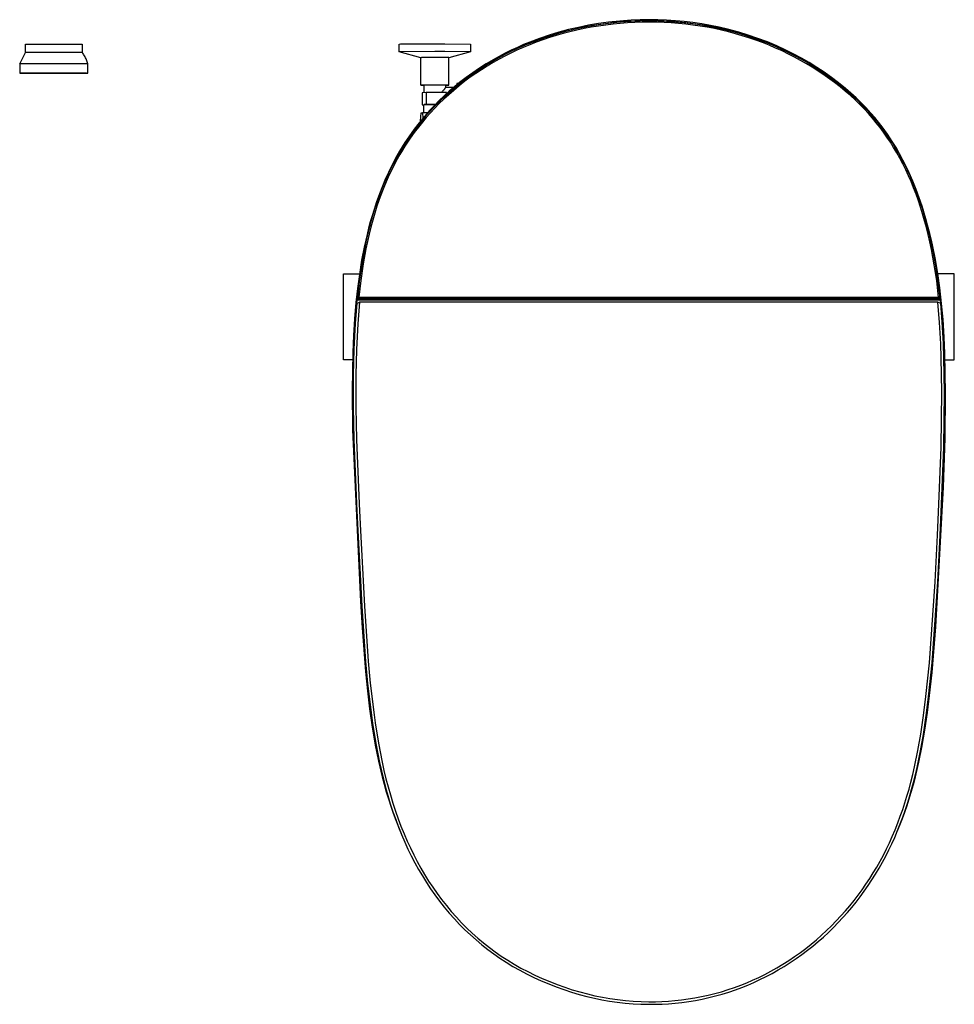
# Model space of a CAD drawing. Units: millimetres. Extents: x -1067 to 845, y -1266 to 1383.
# Drawn here: x 138 to 845, y -1266 to -522 of the extents above; entities that cross this region are included whole.
import ezdxf

# ---------------------------------------------------------------- set-up
doc = ezdxf.new("R2010")
doc.units = ezdxf.units.MM
doc.header["$MEASUREMENT"] = 0
doc.layers.add('Default', color=7, linetype='Continuous', true_color=0x000000)

msp = doc.modelspace()

# ---------------------------------------------------------------- linework, layer by layer
at = {"layer": 'Default', "color": 7, "true_color": 0xffffff}
for p, q in [((560.24, -527.64), (552.77, -529.39)), ((552.77, -530.13), (560.24, -528.38)), ((564.35, -527.63), (558.95, -528.78)), ((567.76, -526.12), (560.24, -527.64)), ((560.24, -528.38), (567.76, -526.85)), ((569.78, -526.6), (564.35, -527.63)), ((569.96, -527.62), (564.55, -528.64)), ((575.32, -524.83), (567.76, -526.12)), ((567.76, -526.85), (575.32, -525.56)), ((575.27, -525.69), (569.78, -526.6)), ((575.42, -526.71), (569.96, -527.62)), ((580.77, -524.9), (575.27, -525.69)), ((582.92, -523.77), (575.32, -524.83)), ((575.32, -525.56), (582.92, -524.51)), ((580.9, -525.92), (575.42, -526.71)), ((586.29, -524.23), (580.77, -524.9)), ((586.4, -525.26), (580.9, -525.92)), ((591.52, -522.86), (582.92, -523.77)), ((582.92, -524.51), (591.52, -523.59)), ((591.82, -523.68), (586.29, -524.23)), ((591.91, -524.71), (586.4, -525.26)), ((600.15, -522.24), (591.52, -522.86)), ((591.52, -523.59), (600.15, -522.97)), ((597.36, -523.26), (591.82, -523.68)), ((597.43, -524.29), (591.91, -524.71)), ((602.91, -522.95), (597.36, -523.26)), ((602.95, -523.98), (597.43, -524.29)), ((606.83, -521.96), (600.15, -522.24)), ((600.15, -522.97), (606.83, -522.69)), ((608.47, -522.77), (602.91, -522.95)), ((608.49, -523.8), (602.95, -523.98)), ((613.52, -521.86), (606.83, -521.96)), ((606.83, -522.69), (613.52, -522.59)), ((614.02, -522.71), (608.47, -522.77)), ((614.02, -523.74), (608.49, -523.8)), ((620.2, -521.93), (613.52, -521.86)), ((613.52, -521.86), (613.52, -521.86)), ((613.52, -522.59), (613.52, -522.59)), ((613.52, -522.59), (620.2, -522.67)), ((619.53, -522.77), (614.02, -522.71)), ((619.51, -523.8), (614.02, -523.74)), ((624.99, -523.98), (619.51, -523.8)), ((625.03, -522.95), (619.53, -522.77)), ((626.88, -522.18), (620.2, -521.93)), ((620.2, -522.67), (626.88, -522.92)), ((630.46, -524.28), (624.99, -523.98)), ((630.53, -523.25), (625.03, -522.95)), ((633.55, -522.61), (626.88, -522.18)), ((626.88, -522.92), (633.55, -523.35)), ((635.93, -524.7), (630.46, -524.28)), ((636.02, -523.67), (630.53, -523.25)), ((640.21, -523.22), (633.55, -522.61)), ((633.55, -523.35), (640.21, -523.96)), ((641.4, -525.24), (635.93, -524.7)), ((641.51, -524.22), (636.02, -523.67)), ((646.85, -524.01), (640.21, -523.22)), ((640.21, -523.96), (646.85, -524.75)), ((646.86, -525.91), (641.4, -525.24)), ((646.99, -524.89), (641.51, -524.22)), ((653.47, -524.99), (646.85, -524.01)), ((646.85, -524.75), (653.47, -525.72)), ((652.3, -526.7), (646.86, -525.91)), ((652.46, -525.68), (646.99, -524.89)), ((657.72, -527.62), (652.3, -526.7)), ((657.9, -526.6), (652.46, -525.68)), ((660.05, -526.15), (653.47, -524.99)), ((653.47, -525.72), (660.05, -526.88)), ((663.06, -528.64), (657.72, -527.62)), ((663.26, -527.63), (657.9, -526.6)), ((666.6, -527.49), (660.05, -526.15)), ((660.05, -526.88), (666.6, -528.22)), ((668.6, -528.79), (663.26, -527.63)), ((674.05, -529.24), (666.6, -527.49)), ((666.6, -528.22), (674.05, -529.98)), ((538.01, -533.6), (530.74, -536.07)), ((530.74, -536.81), (538.01, -534.34)), ((538.07, -534.44), (532.99, -536.13)), ((538.38, -535.42), (533.31, -537.11)), ((545.35, -531.38), (538.01, -533.6)), ((538.01, -534.34), (545.35, -532.11)), ((543.2, -532.86), (538.07, -534.44)), ((543.48, -533.85), (538.38, -535.42)), ((548.36, -531.4), (543.2, -532.86)), ((548.62, -532.4), (543.48, -533.85)), ((552.77, -529.39), (545.35, -531.38)), ((545.35, -532.11), (552.77, -530.13)), ((553.64, -530.03), (548.36, -531.4)), ((553.88, -531.03), (548.62, -532.4)), ((558.95, -528.78), (553.64, -530.03)), ((559.17, -529.79), (553.88, -531.03)), ((564.55, -528.64), (559.17, -529.79)), ((668.38, -529.8), (663.06, -528.64)), ((673.67, -531.07), (668.38, -529.8)), ((673.91, -530.07), (668.6, -528.79)), ((678.92, -532.47), (673.67, -531.07)), ((679.19, -531.47), (673.91, -530.07)), ((681.43, -531.25), (674.05, -529.24)), ((674.05, -529.98), (681.43, -531.98)), ((684.09, -533.97), (678.92, -532.47)), ((684.38, -532.98), (679.19, -531.47)), ((688.74, -533.49), (681.43, -531.25)), ((681.43, -531.98), (688.74, -534.23)), ((689.23, -535.59), (684.09, -533.97)), ((689.54, -534.61), (684.38, -532.98)), ((695.97, -535.97), (688.74, -533.49)), ((688.74, -534.23), (695.97, -536.71)), ((694.32, -537.33), (689.23, -535.59)), ((694.66, -536.36), (689.54, -534.61)), ((703.12, -538.7), (695.97, -535.97)), ((142.13, -546.55), (142.13, -540.27)), ((142.13, -540.27), (184.9, -540.27)), ((184.9, -540.27), (184.9, -546.55)), ((424.66, -540.28), (425.74, -540.23)), ((424.66, -546.12), (424.66, -540.28)), ((425.74, -540.23), (459.21, -540.1)), ((459.21, -540.1), (478.66, -540.24)), ((478.66, -540.24), (478.66, -546.07)), ((514.12, -542.77), (509.48, -544.93)), ((518.18, -541.85), (513.37, -543.97)), ((518.57, -542.8), (513.78, -544.91)), ((518.81, -540.72), (514.12, -542.77)), ((514.12, -543.51), (518.81, -541.46)), ((523.03, -539.84), (518.18, -541.85)), ((523.41, -540.8), (518.57, -542.8)), ((523.55, -538.77), (518.81, -540.72)), ((518.81, -541.46), (523.55, -539.51)), ((527.94, -537.95), (523.03, -539.84)), ((528.29, -538.91), (523.41, -540.8)), ((530.74, -536.07), (523.55, -538.77)), ((523.55, -539.51), (530.74, -536.81)), ((532.99, -536.13), (527.94, -537.95)), ((533.31, -537.11), (528.29, -538.91)), ((699.37, -539.19), (694.32, -537.33)), ((699.73, -538.23), (694.66, -536.36)), ((695.97, -536.71), (703.12, -539.44)), ((704.39, -541.17), (699.37, -539.19)), ((704.77, -540.22), (699.73, -538.23)), ((710.18, -541.65), (703.12, -538.7)), ((703.12, -539.44), (710.18, -542.39)), ((709.36, -543.27), (704.39, -541.17)), ((709.76, -542.32), (704.77, -540.22)), ((714.27, -545.49), (709.36, -543.27)), ((714.7, -544.55), (709.76, -542.32)), ((717.13, -544.84), (710.18, -541.65)), ((710.18, -542.39), (717.13, -545.58)), ((137.73, -555.27), (142.12, -546.55)), ((142.12, -546.55), (142.13, -546.55)), ((184.9, -546.55), (142.13, -546.55)), ((184.91, -546.55), (184.9, -546.55)), ((185.41, -547.19), (184.91, -546.55)), ((185.89, -547.86), (185.41, -547.19)), ((186.34, -548.54), (185.89, -547.86)), ((186.77, -549.24), (186.34, -548.54)), ((187.18, -549.95), (186.77, -549.24)), ((187.56, -550.68), (187.18, -549.95)), ((187.91, -551.42), (187.56, -550.68)), ((425.74, -546.07), (424.66, -546.12)), ((424.67, -546.12), (424.66, -546.12)), ((441.17, -550.59), (424.67, -546.12)), ((451.66, -545.94), (425.74, -546.07)), ((441.18, -550.59), (441.17, -550.59)), ((441.17, -550.59), (441.17, -550.59)), ((441.18, -571.36), (441.17, -550.59)), ((441.19, -550.59), (441.18, -550.59)), ((441.2, -550.59), (441.19, -550.59)), ((441.21, -550.59), (441.2, -550.59)), ((441.22, -550.59), (441.21, -550.59)), ((441.26, -550.58), (441.22, -550.59)), ((441.39, -550.58), (441.26, -550.58)), ((441.6, -550.57), (441.39, -550.58)), ((441.94, -550.57), (441.6, -550.57)), ((442.47, -550.56), (441.94, -550.57)), ((443.15, -550.55), (442.47, -550.56)), ((444.06, -550.55), (443.15, -550.55)), ((445.21, -550.54), (444.06, -550.55)), ((446.62, -550.53), (445.21, -550.54)), ((448.25, -550.53), (446.62, -550.53)), ((450, -550.52), (448.25, -550.53)), ((451.54, -550.52), (450, -550.52)), ((452.63, -550.52), (451.54, -550.52)), ((459.21, -545.94), (451.66, -545.94)), ((454.34, -550.52), (452.63, -550.52)), ((456.06, -550.52), (454.34, -550.52)), ((457.61, -550.53), (456.06, -550.52)), ((459.09, -550.53), (457.61, -550.53)), ((460.1, -550.54), (459.09, -550.53)), ((478.66, -546.07), (459.21, -545.94)), ((460.87, -550.55), (460.1, -550.54)), ((461.46, -550.55), (460.87, -550.55)), ((461.8, -550.56), (461.46, -550.55)), ((461.79, -550.59), (461.8, -550.59)), ((462.01, -550.57), (461.8, -550.56)), ((461.82, -550.59), (461.93, -550.59)), ((461.97, -550.59), (461.94, -550.59)), ((462.13, -550.57), (462.01, -550.57)), ((462.15, -550.57), (462.13, -550.57)), ((462.16, -550.57), (462.15, -550.57)), ((462.15, -550.57), (462.15, -550.57)), ((462.15, -550.57), (462.15, -550.57)), ((462.17, -550.58), (462.16, -550.57)), ((462.16, -550.57), (462.16, -550.57)), ((462.16, -550.57), (462.16, -550.57)), ((462.16, -550.57), (462.16, -550.57)), ((462.16, -550.57), (462.16, -550.57)), ((478.66, -546.08), (462.17, -550.58)), ((462.18, -571.35), (462.17, -550.58)), ((478.66, -546.07), (478.66, -546.08)), ((478.66, -546.07), (478.66, -546.07)), ((499.73, -550.8), (495.16, -553.37)), ((500.35, -549.59), (495.88, -552.09)), ((495.88, -552.84), (500.35, -550.34)), ((504.14, -548.45), (499.73, -550.8)), ((504.6, -549.37), (500.21, -551.71)), ((504.89, -547.21), (500.35, -549.59)), ((500.35, -550.34), (504.89, -547.95)), ((508.61, -546.21), (504.14, -548.45)), ((509.05, -547.14), (504.6, -549.37)), ((509.48, -544.93), (504.89, -547.21)), ((504.89, -547.95), (509.48, -545.67)), ((513.37, -543.97), (508.61, -546.21)), ((513.78, -544.91), (509.05, -547.14)), ((509.48, -545.67), (514.12, -543.51)), ((719.14, -547.82), (714.27, -545.49)), ((719.58, -546.9), (714.7, -544.55)), ((723.13, -547.83), (717.13, -544.84)), ((717.13, -545.58), (723.13, -548.57)), ((723.7, -550.15), (719.14, -547.82)), ((724.17, -549.24), (719.58, -546.9)), ((729.03, -551), (723.13, -547.83)), ((723.13, -548.57), (729.03, -551.74)), ((728.22, -552.59), (723.7, -550.15)), ((728.7, -551.68), (724.17, -549.24)), ((137.75, -555.27), (137.73, -555.27)), ((189.28, -555.27), (137.75, -555.27)), ((137.75, -555.27), (137.75, -562.26)), ((137.75, -555.27), (137.75, -562.26)), ((188.24, -552.17), (187.91, -551.42)), ((188.54, -552.93), (188.24, -552.17)), ((188.82, -553.7), (188.54, -552.93)), ((189.07, -554.48), (188.82, -553.7)), ((189.29, -555.27), (189.07, -554.48)), ((189.28, -562.26), (189.28, -555.27)), ((189.28, -555.27), (189.29, -555.27)), ((490.59, -555.24), (485.39, -558.54)), ((485.39, -559.29), (490.59, -555.98)), ((490.66, -556.06), (486.34, -558.79)), ((491.18, -556.94), (486.88, -559.66)), ((495.88, -552.09), (490.59, -555.24)), ((490.59, -555.98), (495.88, -552.84)), ((495.16, -553.37), (490.66, -556.06)), ((495.66, -554.27), (491.18, -556.94)), ((500.21, -551.71), (495.66, -554.27)), ((732.67, -555.13), (728.22, -552.59)), ((733.18, -554.23), (728.7, -551.68)), ((734.84, -554.35), (729.03, -551)), ((729.03, -551.74), (734.84, -555.09)), ((737.07, -557.77), (732.67, -555.13)), ((737.59, -556.89), (733.18, -554.23)), ((740.54, -557.88), (734.84, -554.35)), ((734.84, -555.09), (740.54, -558.62)), ((742.03, -560.94), (737.07, -557.77)), ((742.11, -559.77), (737.59, -556.89)), ((746.13, -561.59), (740.54, -557.88)), ((137.75, -562.26), (189.28, -562.26)), ((138.97, -562.27), (138.68, -562.26)), ((139, -562.26), (138.97, -562.26)), ((163.32, -562.26), (139, -562.27)), ((163.72, -562.27), (163.32, -562.27)), ((188.04, -562.26), (163.72, -562.26)), ((188.06, -562.26), (188.04, -562.27)), ((188.35, -562.26), (188.06, -562.27)), ((475.32, -565.61), (470.44, -569.37)), ((477.91, -564.57), (473.81, -567.62)), ((478.5, -565.41), (474.41, -568.44)), ((480.3, -562), (475.32, -565.61)), ((475.32, -566.36), (480.3, -562.75)), ((482.09, -561.63), (477.91, -564.57)), ((482.65, -562.48), (478.5, -565.41)), ((485.39, -558.54), (480.3, -562)), ((480.3, -562.75), (485.39, -559.29)), ((486.34, -558.79), (482.09, -561.63)), ((486.88, -559.66), (482.65, -562.48)), ((740.54, -558.62), (746.13, -562.33)), ((746.9, -564.24), (742.03, -560.94)), ((746.56, -562.75), (742.11, -559.77)), ((751.59, -565.48), (746.13, -561.59)), ((746.13, -562.33), (751.59, -566.22)), ((750.93, -565.86), (746.56, -562.75)), ((750.49, -566.8), (746.9, -564.24)), ((756.93, -569.54), (751.59, -565.48)), ((441.19, -571.36), (441.18, -571.36)), ((441.18, -571.36), (441.18, -571.36)), ((441.18, -571.36), (441.18, -571.36)), ((441.18, -571.36), (441.18, -571.36)), ((441.18, -571.36), (441.18, -571.36)), ((441.18, -571.36), (441.19, -571.36)), ((441.2, -571.36), (441.19, -571.36)), ((441.19, -571.36), (441.19, -571.36)), ((441.19, -571.36), (441.19, -571.36)), ((441.19, -571.36), (441.19, -571.36)), ((441.19, -571.36), (441.19, -571.36)), ((441.19, -571.36), (441.19, -571.37)), ((441.19, -571.37), (441.19, -571.37)), ((441.19, -571.37), (441.19, -571.37)), ((441.19, -571.37), (441.19, -571.37)), ((441.19, -571.37), (441.2, -571.37)), ((441.21, -571.36), (441.2, -571.36)), ((441.2, -571.36), (441.2, -571.36)), ((441.2, -571.37), (441.2, -571.37)), ((441.2, -571.37), (441.21, -571.37)), ((441.26, -571.36), (441.21, -571.36)), ((441.21, -571.37), (441.26, -571.37)), ((441.45, -571.35), (441.26, -571.36)), ((441.26, -571.37), (441.34, -571.37)), ((441.34, -571.37), (441.83, -571.38)), ((442.15, -571.34), (441.45, -571.35)), ((441.83, -571.38), (443.43, -571.4)), ((448.05, -571.3), (442.15, -571.34)), ((451.68, -571.31), (443.43, -571.36)), ((443.43, -571.36), (443.44, -577.06)), ((461.53, -571.33), (448.05, -571.3)), ((459.93, -571.35), (451.68, -571.31)), ((459.71, -573.37), (459.82, -573.14)), ((459.82, -573.14), (459.93, -572.92)), ((459.93, -572.92), (459.93, -571.35)), ((459.93, -571.39), (462.18, -571.35)), ((459.93, -572.81), (466.25, -572.81)), ((461.75, -571.33), (461.53, -571.33)), ((461.97, -571.33), (461.75, -571.33)), ((462.18, -571.35), (461.97, -571.33)), ((466.47, -572.62), (462.58, -575.98)), ((469.48, -571.01), (465.26, -574.52)), ((470.11, -571.82), (465.91, -575.31)), ((470.44, -569.37), (466.47, -572.62)), ((466.47, -573.37), (470.44, -570.12)), ((468.26, -570.07), (468.15, -571.23)), ((469.59, -570.06), (468.26, -570.07)), ((473.81, -567.62), (469.48, -571.01)), ((474.41, -568.44), (470.11, -571.82)), ((470.44, -570.12), (475.32, -566.36)), ((754.02, -569.45), (750.49, -566.8)), ((755.21, -569.07), (750.93, -565.86)), ((751.59, -566.22), (756.93, -570.29)), ((758.07, -572.63), (754.02, -569.45)), ((759.28, -572.28), (755.21, -569.07)), ((762.14, -573.78), (756.93, -569.54)), ((756.93, -570.29), (762.14, -574.53)), ((762.04, -575.91), (758.07, -572.63)), ((763.25, -575.6), (759.28, -572.28)), ((445.13, -577), (442, -577.11)), ((442, -577.11), (442.01, -586.11)), ((460.53, -577), (445.13, -577)), ((445.13, -577), (445.13, -586)), ((458.78, -579.43), (455.07, -582.99)), ((455.07, -583.74), (458.78, -580.18)), ((456.38, -577), (456.77, -576.66)), ((456.77, -576.66), (457.15, -576.32)), ((457.15, -576.32), (457.52, -575.96)), ((457.52, -575.96), (457.83, -575.65)), ((457.83, -575.65), (458.14, -575.33)), ((461.5, -577.81), (457.83, -581.2)), ((458.14, -575.33), (458.32, -575.16)), ((458.32, -575.16), (458.5, -574.98)), ((458.5, -574.98), (458.68, -574.8)), ((462.17, -578.59), (458.51, -581.96)), ((458.68, -574.8), (458.84, -574.61)), ((462.58, -575.98), (458.78, -579.43)), ((458.78, -580.18), (462.58, -576.73)), ((458.84, -574.61), (459, -574.42)), ((459, -574.42), (459.16, -574.22)), ((459.16, -574.22), (459.31, -574.01)), ((459.31, -574.01), (459.45, -573.8)), ((459.45, -573.8), (459.58, -573.59)), ((459.58, -573.59), (459.71, -573.37)), ((460.53, -577.81), (460.53, -577)), ((465.26, -574.52), (461.5, -577.81)), ((465.91, -575.31), (462.17, -578.59)), ((462.58, -576.73), (466.47, -573.37)), ((765.92, -579.3), (762.04, -575.91)), ((766.2, -577.3), (762.14, -573.78)), ((762.14, -574.53), (766.2, -578.05)), ((767.14, -579.02), (763.25, -575.6)), ((769.71, -582.8), (765.92, -579.3)), ((770.16, -580.94), (766.2, -577.3)), ((766.2, -578.05), (770.16, -581.69)), ((770.94, -582.55), (767.14, -579.02)), ((442.01, -586.11), (445.13, -586)), ((442.01, -586.11), (443.45, -586.11)), ((443.45, -592.32), (443.45, -586.06)), ((443.45, -586.06), (443.45, -586.06)), ((443.45, -586.06), (443.45, -586.06)), ((443.45, -586.06), (443.45, -586.06)), ((443.45, -586.06), (443.45, -586.06)), ((443.45, -586.06), (443.45, -586.06)), ((443.45, -586.06), (443.45, -586.06)), ((443.45, -586.06), (443.45, -586.06)), ((443.45, -586.06), (443.46, -586.06)), ((443.46, -586.06), (443.46, -586.06)), ((443.46, -586.06), (443.46, -586.06)), ((443.46, -586.06), (443.46, -586.06)), ((443.46, -586.06), (443.46, -586.06)), ((443.46, -586.06), (443.46, -586.06)), ((443.46, -586.06), (443.46, -586.06)), ((451.7, -586.01), (443.71, -586.05)), ((445.13, -586), (452.07, -586)), ((450.97, -588.01), (447.68, -591.54)), ((451.45, -586.64), (447.93, -590.39)), ((447.93, -591.14), (451.45, -587.39)), ((454.36, -584.56), (450.97, -588.01)), ((455.07, -582.99), (451.45, -586.64)), ((451.45, -587.39), (455.07, -583.74)), ((455.06, -585.3), (451.7, -588.73)), ((452.07, -586.01), (451.7, -586.01)), ((457.83, -581.2), (454.36, -584.56)), ((458.51, -581.96), (455.06, -585.3)), ((773.06, -586.04), (769.71, -582.8)), ((774.01, -584.69), (770.16, -580.94)), ((770.16, -581.69), (774.01, -585.44)), ((774.32, -585.86), (770.94, -582.55)), ((776.32, -589.38), (773.06, -586.04)), ((777.76, -588.54), (774.01, -584.69)), ((774.01, -585.44), (777.76, -589.29)), ((777.62, -589.26), (774.32, -585.86)), ((443.84, -595.02), (439.9, -599.78)), ((440.89, -598.28), (441.28, -592.37)), ((441.28, -592.37), (442.42, -592.33)), ((444.47, -595.16), (441.28, -598.95)), ((446.21, -592.31), (442.42, -592.33)), ((442.42, -592.33), (442.71, -596.36)), ((447.93, -590.39), (443.84, -595.02)), ((443.84, -595.77), (447.93, -591.14)), ((447.68, -591.54), (444.47, -595.16)), ((448.42, -592.25), (445.23, -595.85)), ((451.7, -588.73), (448.42, -592.25)), ((779.49, -592.79), (776.32, -589.38)), ((780.83, -592.75), (777.62, -589.26)), ((781.39, -592.51), (777.76, -588.54)), ((777.76, -589.29), (781.39, -593.26)), ((782.57, -596.29), (779.49, -592.79)), ((783.95, -596.32), (780.83, -592.75)), ((784.33, -595.9), (781.39, -592.51)), ((781.39, -593.26), (784.33, -596.65)), ((438.19, -602.82), (435.21, -606.76)), ((439.9, -599.78), (436.12, -604.66)), ((436.12, -605.41), (439.9, -600.53)), ((441.28, -598.95), (438.19, -602.82)), ((442.22, -599.41), (439.3, -603.05)), ((439.9, -600.53), (443.84, -595.77)), ((440.87, -598.57), (440.89, -598.28)), ((445.23, -595.85), (442.22, -599.41)), ((785.5, -599.8), (782.57, -596.29)), ((786.83, -599.82), (783.95, -596.32)), ((787.17, -599.37), (784.33, -595.9)), ((784.33, -596.65), (787.17, -600.12)), ((788.33, -603.38), (785.5, -599.8)), ((789.62, -603.39), (786.83, -599.82)), ((789.92, -602.91), (787.17, -599.37)), ((787.17, -600.12), (789.92, -603.66)), ((791.93, -605.62), (789.92, -602.91)), ((432.5, -609.66), (429.04, -614.78)), ((429.04, -615.54), (432.5, -610.42)), ((435.21, -606.76), (432.32, -610.79)), ((436.12, -604.66), (432.5, -609.66)), ((432.5, -610.42), (436.12, -605.41)), ((436.16, -607.18), (433.14, -611.39)), ((439.3, -603.05), (436.16, -607.18)), ((790.99, -606.94), (788.33, -603.38)), ((792.28, -606.98), (789.62, -603.39)), ((789.92, -603.66), (791.92, -606.37)), ((793.55, -610.58), (790.99, -606.94)), ((791.92, -606.37), (793.87, -609.12)), ((793.87, -608.36), (791.93, -605.62)), ((794.84, -610.65), (792.28, -606.98)), ((795.76, -611.15), (793.87, -608.36)), ((793.87, -609.12), (795.76, -611.91)), ((429.04, -614.78), (426.97, -618.04)), ((426.97, -618.8), (429.04, -615.54)), ((429.08, -617.47), (427.15, -620.58)), ((429.69, -614.67), (427.16, -618.62)), ((431.08, -614.41), (429.08, -617.47)), ((432.32, -610.79), (429.69, -614.67)), ((433.14, -611.39), (431.08, -614.41)), ((796.15, -614.48), (793.55, -610.58)), ((797.42, -614.57), (794.84, -610.65)), ((797.6, -613.97), (795.76, -611.15)), ((795.76, -611.91), (797.6, -614.73)), ((798.64, -618.45), (796.15, -614.48)), ((799.89, -618.56), (797.42, -614.57)), ((800.42, -618.57), (797.6, -613.97)), ((797.6, -614.73), (800.42, -619.33)), ((423.03, -624.7), (421.17, -628.09)), ((424.64, -622.78), (422.24, -627)), ((424.97, -621.35), (423.03, -624.7)), ((423.03, -625.46), (424.97, -622.11)), ((425.27, -623.72), (423.23, -627.31)), ((427.16, -618.62), (424.64, -622.78)), ((426.97, -618.04), (424.97, -621.35)), ((424.97, -622.11), (426.97, -618.8)), ((427.15, -620.58), (425.27, -623.72)), ((801.02, -622.49), (798.64, -618.45)), ((802.26, -622.61), (799.89, -618.56)), ((803.11, -623.24), (800.42, -618.57)), ((800.42, -619.33), (803.11, -624)), ((803.3, -626.58), (801.02, -622.49)), ((804.53, -626.71), (802.26, -622.61)), ((805.67, -627.99), (803.11, -623.24)), ((803.11, -624), (805.67, -628.75)), ((418.8, -632.67), (416.55, -637.31)), ((419.94, -631.31), (417.74, -635.69)), ((421.17, -628.09), (418.8, -632.67)), ((418.8, -633.43), (421.17, -628.85)), ((421.48, -630.55), (419.79, -633.83)), ((422.24, -627), (419.94, -631.31)), ((421.17, -628.85), (423.03, -625.46)), ((423.23, -627.31), (421.48, -630.55)), ((805.59, -630.94), (803.3, -626.58)), ((806.81, -631.1), (804.53, -626.71)), ((807.76, -635.35), (805.59, -630.94)), ((808.1, -632.81), (805.67, -627.99)), ((805.67, -628.75), (808.1, -633.57)), ((808.98, -635.54), (806.81, -631.1)), ((810.39, -637.69), (808.1, -632.81)), ((415.66, -640.11), (413.69, -644.59)), ((416.55, -637.31), (414.42, -642.01)), ((414.42, -642.77), (416.55, -638.07)), ((417.22, -639.16), (414.8, -644.56)), ((417.74, -635.69), (415.66, -640.11)), ((416.55, -638.07), (418.8, -633.43)), ((419.79, -633.83), (417.22, -639.16)), ((809.83, -639.81), (807.76, -635.35)), ((808.1, -633.57), (810.39, -638.45)), ((811.04, -640.04), (808.98, -635.54)), ((811.8, -644.32), (809.83, -639.81)), ((813.08, -643.88), (810.39, -637.69)), ((810.39, -638.45), (813.08, -644.64)), ((813.01, -644.57), (811.04, -640.04)), ((411.46, -649.93), (414.42, -642.77)), ((413.69, -644.59), (411.7, -649.42)), ((414.42, -642.01), (412.01, -647.76)), ((414.8, -644.56), (413.09, -648.66)), ((813.75, -649.08), (811.8, -644.32)), ((814.95, -649.36), (813.01, -644.57)), ((815.59, -650.14), (813.08, -643.88)), ((813.08, -644.64), (815.59, -650.91)), ((409.76, -653.58), (407.67, -659.46)), ((409.82, -654.3), (408.06, -659.23)), ((408.73, -657.18), (411.46, -649.93)), ((412.01, -647.76), (409.76, -653.58)), ((411.7, -649.42), (409.82, -654.3)), ((413.09, -648.66), (410.37, -655.75)), ((815.59, -653.89), (813.75, -649.08)), ((816.78, -654.2), (814.95, -649.36)), ((817.93, -656.47), (815.59, -650.14)), ((815.59, -650.91), (817.93, -657.24)), ((817.33, -658.73), (815.59, -653.89)), ((818.51, -659.07), (816.78, -654.2)), ((407.67, -659.46), (405.75, -665.39)), ((406.26, -664.52), (408.73, -657.18)), ((408.06, -659.23), (406.41, -664.19)), ((410.37, -655.75), (407.88, -662.92)), ((818.96, -663.61), (817.33, -658.73)), ((820.08, -662.87), (817.93, -656.47)), ((817.93, -657.24), (820.08, -663.64)), ((820.14, -663.97), (818.51, -659.07)), ((404.85, -669.24), (403.39, -674.33)), ((404.03, -671.93), (406.26, -664.52)), ((405.75, -665.39), (404.27, -670.05)), ((406.23, -668.15), (404.69, -673.42)), ((406.41, -664.19), (404.85, -669.24)), ((407.88, -662.92), (406.23, -668.15)), ((820.56, -668.7), (818.96, -663.61)), ((820.86, -665.37), (820.08, -662.87)), ((820.08, -663.64), (822.68, -672.26)), ((821.78, -669.26), (820.14, -663.97)), ((822.05, -673.83), (820.56, -668.7)), ((823.59, -674.46), (820.86, -665.37)), ((823.31, -674.59), (821.78, -669.26)), ((401.4, -681.93), (404.03, -671.93)), ((402.89, -674.74), (401.6, -679.46)), ((403.39, -674.33), (402.04, -679.45)), ((404.27, -670.05), (402.89, -674.74)), ((404.69, -673.42), (403.27, -678.71)), ((823.44, -678.98), (822.05, -673.83)), ((822.68, -672.26), (825.02, -680.96)), ((824.73, -679.95), (823.31, -674.59)), ((826.08, -683.62), (823.59, -674.46)), ((400.4, -684.2), (398.19, -693.95)), ((399.12, -692), (401.4, -681.93)), ((400.78, -684.59), (399.54, -690.16)), ((401.6, -679.46), (400.4, -684.2)), ((401.95, -684.03), (400.69, -689.59)), ((402.04, -679.45), (400.78, -684.59)), ((403.27, -678.71), (401.95, -684.03)), ((824.73, -684.16), (823.44, -678.98)), ((826.04, -685.33), (824.73, -679.95)), ((826.05, -689.9), (824.73, -684.16)), ((825.02, -680.96), (827.07, -689.73)), ((827.27, -688.51), (826.08, -683.62)), ((397.19, -702.16), (399.12, -692)), ((399.54, -690.16), (398.39, -695.76)), ((400.69, -689.59), (399.53, -695.16)), ((827.34, -691.09), (826.04, -685.33)), ((827.26, -695.66), (826.05, -689.9)), ((827.07, -689.73), (828.88, -698.56)), ((828.38, -693.41), (827.27, -688.51)), ((828.53, -696.88), (827.34, -691.09)), ((398.19, -693.95), (396.29, -703.78)), ((398.39, -695.76), (396.39, -707)), ((399.53, -695.16), (397.51, -706.36)), ((829.38, -707.18), (827.26, -695.66)), ((830.35, -703.28), (828.38, -693.41)), ((830.57, -708.25), (828.53, -696.88)), ((828.88, -698.56), (830.46, -707.43)), ((396.39, -707), (394.55, -719.81)), ((396.29, -703.78), (394.58, -714.41)), ((395.56, -712.36), (397.19, -702.16)), ((397.51, -706.36), (395.67, -718.95)), ((831.2, -719.36), (829.38, -707.18)), ((832.13, -713.86), (830.35, -703.28)), ((382.53, -779.17), (382.53, -713.93)), ((382.53, -713.93), (394.65, -713.93)), ((394.58, -714.41), (393.16, -725.09)), ((394.18, -722.61), (395.56, -712.36)), ((830.46, -707.43), (831.81, -716.33)), ((832.36, -720.44), (830.57, -708.25)), ((833.61, -724.49), (832.13, -713.86)), ((844.5, -713.93), (832.14, -713.93)), ((844.5, -779.17), (844.5, -713.93)), ((394.55, -719.81), (393.09, -732.67)), ((395.67, -718.95), (394.21, -731.59)), ((832.66, -731.59), (831.2, -719.36)), ((831.81, -716.33), (832.96, -725.15)), ((833.78, -732.67), (832.36, -720.44)), ((393.16, -725.09), (391.99, -735.8)), ((393.05, -732.89), (394.18, -722.61)), ((832.96, -725.15), (833.92, -733.99)), ((834.94, -736.49), (833.61, -724.49)), ((391.99, -735.8), (390.94, -748.06)), ((392.67, -736.47), (391.47, -751.68)), ((391.77, -746.46), (392.67, -736.47)), ((392.67, -736.47), (394.77, -735.56)), ((392.69, -736.46), (392.95, -733.99)), ((392.95, -733.99), (393.09, -732.67)), ((392.95, -733.99), (393.05, -732.89)), ((833.92, -733.99), (392.95, -733.99)), ((393.09, -732.67), (394.21, -731.59)), ((393.09, -732.67), (833.78, -732.67)), ((394.77, -735.56), (393.46, -751.88)), ((394.21, -731.59), (832.66, -731.59)), ((832.1, -735.56), (394.77, -735.56)), ((834.2, -736.47), (832.1, -735.56)), ((833.34, -750.76), (832.1, -735.56)), ((832.66, -731.59), (833.78, -732.67)), ((833.78, -732.67), (833.92, -733.99)), ((833.92, -733.99), (834.18, -736.46)), ((835.11, -746.46), (834.2, -736.47)), ((835.34, -750.56), (834.2, -736.47)), ((835.97, -748.52), (834.94, -736.49)), ((390.94, -748.06), (390.13, -760.73)), ((391.47, -751.68), (390.48, -771.1)), ((393.46, -751.88), (392.48, -771.25)), ((834.22, -766.85), (833.34, -750.76)), ((836.22, -766.69), (835.34, -750.56)), ((836.81, -761.91), (835.97, -748.52)), ((390.13, -760.73), (389.57, -773.42)), ((836.59, -777.45), (836.22, -766.69)), ((837.32, -773.97), (836.81, -761.91)), ((389.57, -773.42), (389.05, -801.88)), ((390.48, -771.1), (390.01, -790.54)), ((392.48, -771.25), (392.01, -790.64)), ((834.59, -777.58), (834.22, -766.85)), ((837.84, -804.47), (837.32, -773.97)), ((389.39, -779.17), (382.53, -779.17)), ((834.97, -803.33), (834.59, -777.58)), ((836.97, -803.85), (836.59, -777.45)), ((837.48, -779.17), (844.5, -779.17)), ((390.01, -790.54), (389.98, -814.95)), ((392.01, -790.64), (391.98, -815.01)), ((389.05, -801.88), (389.38, -831.89)), ((834.48, -845.16), (834.97, -803.33)), ((836.47, -845.13), (836.97, -803.85)), ((837.52, -838.39), (837.84, -804.47)), ((389.98, -814.95), (390.46, -839.35)), ((391.98, -815.01), (392.46, -839.37)), ((389.38, -831.89), (395.37, -961.78)), ((390.46, -839.35), (392.44, -887.89)), ((392.46, -839.37), (394.44, -887.87)), ((836.32, -875.25), (837.52, -838.39)), ((832.61, -894.23), (834.48, -845.16)), ((834.61, -894.24), (836.47, -845.13)), ((830.62, -980.95), (836.32, -875.25)), ((392.44, -887.89), (393.19, -903.37)), ((394.44, -887.87), (395.19, -903.36)), ((831.79, -911.69), (832.61, -894.23)), ((833.79, -911.71), (834.61, -894.24)), ((393.19, -903.37), (396.39, -965.31)), ((395.19, -903.36), (398.39, -965.28)), ((829.97, -946.87), (831.79, -911.69)), ((831.97, -946.9), (833.79, -911.71)), ((825.65, -1008.11), (829.97, -946.87)), ((827.64, -1008.2), (831.97, -946.9)), ((395.37, -961.78), (396.61, -981.75)), ((396.39, -965.31), (399.3, -1007.06)), ((398.39, -965.28), (401.29, -1006.97)), ((396.61, -981.75), (399.22, -1014.73)), ((827.71, -1015.53), (830.62, -980.95)), ((399.3, -1007.06), (400.85, -1023.68)), ((401.29, -1006.97), (402.84, -1023.55)), ((823.03, -1033.61), (825.65, -1008.11)), ((825.02, -1033.76), (827.64, -1008.2)), ((399.22, -1014.73), (400.72, -1029.27)), ((825.84, -1032.79), (827.71, -1015.53)), ((400.85, -1023.68), (403.69, -1047.7)), ((402.84, -1023.55), (405.67, -1047.52)), ((400.72, -1029.27), (402.38, -1043.02)), ((821.25, -1047.87), (823.03, -1033.61)), ((823.23, -1048.06), (825.02, -1033.76)), ((824.22, -1045.7), (825.84, -1032.79)), ((402.38, -1043.02), (404.35, -1056.73)), ((403.69, -1047.7), (404.52, -1053.65)), ((405.67, -1047.52), (406.5, -1053.45)), ((819.15, -1062.09), (821.25, -1047.87)), ((821.12, -1062.32), (823.23, -1048.06)), ((822.28, -1059.01), (824.22, -1045.7)), ((404.35, -1056.73), (406.67, -1070.38)), ((404.52, -1053.65), (407.03, -1069.14)), ((406.5, -1053.45), (409, -1068.88)), ((816.98, -1074.51), (819.15, -1062.09)), ((818.95, -1074.8), (821.12, -1062.32)), ((819.99, -1072.26), (822.28, -1059.01)), ((406.67, -1070.38), (409.1, -1082.45)), ((407.03, -1069.14), (409.85, -1083.58)), ((409, -1068.88), (411.81, -1083.25)), ((814.45, -1086.86), (816.98, -1074.51)), ((816.4, -1087.21), (818.95, -1074.8)), ((817.75, -1083.32), (819.99, -1072.26)), ((409.1, -1082.45), (411.91, -1094.44)), ((409.85, -1083.58), (411.25, -1089.87)), ((411.81, -1083.25), (413.2, -1089.51)), ((813.12, -1092.58), (814.45, -1086.86)), ((815.17, -1094.3), (817.75, -1083.32)), ((411.25, -1089.87), (412.76, -1096.13)), ((413.2, -1089.51), (414.7, -1095.74)), ((811.7, -1098.26), (813.12, -1092.58)), ((813.62, -1100.18), (815.17, -1094.3)), ((813.63, -1098.68), (815.07, -1092.96)), ((815.07, -1092.96), (816.4, -1087.21)), ((411.91, -1094.44), (413.38, -1100.02)), ((412.76, -1096.13), (414.39, -1102.36)), ((413.38, -1100.02), (414.94, -1105.58)), ((414.7, -1095.74), (416.32, -1101.92)), ((810.26, -1103.6), (811.7, -1098.26)), ((811.96, -1106.02), (813.62, -1100.18)), ((812.18, -1104.05), (813.63, -1098.68)), ((414.39, -1102.36), (416.14, -1108.56)), ((414.94, -1105.58), (416.61, -1111.1)), ((416.14, -1108.56), (418.01, -1114.71)), ((416.32, -1101.92), (418.06, -1108.08)), ((418.06, -1108.08), (419.92, -1114.2)), ((807.13, -1114.04), (808.72, -1108.92)), ((808.72, -1108.92), (810.26, -1103.6)), ((810.44, -1111), (811.96, -1106.02)), ((810.64, -1109.4), (812.18, -1104.05)), ((416.61, -1111.1), (418.38, -1116.6)), ((418.01, -1114.71), (420.02, -1120.83)), ((418.38, -1116.6), (420.17, -1121.82)), ((419.92, -1114.2), (421.91, -1120.27)), ((805.45, -1119.13), (807.13, -1114.04)), ((807.09, -1120.96), (808.83, -1115.95)), ((807.34, -1119.69), (809.04, -1114.56)), ((808.83, -1115.95), (810.44, -1111)), ((809.04, -1114.56), (810.64, -1109.4)), ((420.02, -1120.83), (422.06, -1126.61)), ((420.17, -1121.82), (422.07, -1127.01)), ((421.91, -1120.27), (423.93, -1126.02)), ((803.67, -1124.19), (805.45, -1119.13)), ((805.25, -1125.93), (807.09, -1120.96)), ((805.54, -1124.79), (807.34, -1119.69)), ((422.06, -1126.61), (424.22, -1132.35)), ((422.07, -1127.01), (424.08, -1132.15)), ((423.93, -1126.02), (426.08, -1131.71)), ((799.73, -1134.34), (801.78, -1129.21)), ((801.27, -1135.76), (803.31, -1130.87)), ((801.58, -1135.01), (803.65, -1129.84)), ((801.78, -1129.21), (803.67, -1124.19)), ((803.31, -1130.87), (805.25, -1125.93)), ((803.65, -1129.84), (805.54, -1124.79)), ((424.08, -1132.15), (426.19, -1137.26)), ((424.22, -1132.35), (426.51, -1138.04)), ((426.08, -1131.71), (428.36, -1137.36)), ((426.51, -1138.04), (428.94, -1143.67)), ((428.36, -1137.36), (430.77, -1142.95)), ((797.58, -1139.42), (799.73, -1134.34)), ((799.41, -1140.13), (801.58, -1135.01)), ((428.94, -1143.67), (431.35, -1148.93)), ((430.77, -1142.95), (433.16, -1148.16)), ((793.2, -1148.84), (795.44, -1144.15)), ((795, -1149.63), (797.26, -1144.9)), ((795.44, -1144.15), (797.58, -1139.42)), ((797.26, -1144.9), (799.41, -1140.13)), ((431.35, -1148.93), (433.89, -1154.12)), ((433.16, -1148.16), (435.68, -1153.31)), ((435.68, -1153.31), (438.32, -1158.4)), ((788.43, -1158.04), (790.87, -1153.47)), ((790.87, -1153.47), (793.2, -1148.84)), ((792.64, -1154.3), (795, -1149.63)), ((433.89, -1154.12), (436.56, -1159.26)), ((436.56, -1159.26), (439.36, -1164.32)), ((438.32, -1158.4), (441.1, -1163.42)), ((785.88, -1162.56), (788.43, -1158.04)), ((787.61, -1163.47), (790.18, -1158.91)), ((790.18, -1158.91), (792.64, -1154.3)), ((439.36, -1164.32), (442.26, -1169.26)), ((441.1, -1163.42), (443.97, -1168.32)), ((443.97, -1168.32), (446.97, -1173.15)), ((780.51, -1171.32), (783.23, -1167.01)), ((782.2, -1172.32), (784.93, -1167.96)), ((783.23, -1167.01), (785.88, -1162.56)), ((784.93, -1167.96), (787.61, -1163.47)), ((442.26, -1169.26), (445.29, -1174.13)), ((445.29, -1174.13), (448.45, -1178.92)), ((446.97, -1173.15), (450.1, -1177.89)), ((774.79, -1179.75), (777.7, -1175.57)), ((777.7, -1175.57), (780.51, -1171.32)), ((779.36, -1176.6), (782.2, -1172.32)), ((448.45, -1178.92), (451.74, -1183.61)), ((450.1, -1177.89), (453.36, -1182.54)), ((451.74, -1183.61), (455.23, -1188.32)), ((453.36, -1182.54), (456.82, -1187.2)), ((771.78, -1183.86), (774.79, -1179.75)), ((773.37, -1184.97), (776.41, -1180.82)), ((776.41, -1180.82), (779.36, -1176.6)), ((455.23, -1188.32), (458.85, -1192.93)), ((456.82, -1187.2), (460.41, -1191.76)), ((765.46, -1191.86), (768.67, -1187.9)), ((767, -1193.04), (770.24, -1189.05)), ((768.67, -1187.9), (771.78, -1183.86)), ((770.24, -1189.05), (773.37, -1184.97)), ((458.85, -1192.93), (462.61, -1197.43)), ((460.41, -1191.76), (464.13, -1196.22)), ((462.61, -1197.43), (466.49, -1201.81)), ((464.13, -1196.22), (467.97, -1200.56)), ((758.78, -1199.55), (762.17, -1195.75)), ((760.25, -1200.81), (763.67, -1196.97)), ((762.17, -1195.75), (765.46, -1191.86)), ((763.67, -1196.97), (767, -1193.04)), ((466.49, -1201.81), (470.4, -1205.97)), ((467.97, -1200.56), (471.83, -1204.67)), ((470.4, -1205.97), (474.42, -1210.01)), ((471.83, -1204.67), (475.81, -1208.67)), ((751.63, -1207.01), (755.25, -1203.32)), ((753.04, -1208.33), (756.69, -1204.61)), ((755.25, -1203.32), (758.78, -1199.55)), ((756.69, -1204.61), (760.25, -1200.81)), ((474.42, -1210.01), (478.56, -1213.93)), ((475.81, -1208.67), (479.91, -1212.55)), ((479.91, -1212.55), (484.12, -1216.3)), ((744.13, -1214.11), (747.92, -1210.6)), ((745.47, -1215.5), (749.3, -1211.96)), ((747.92, -1210.6), (751.63, -1207.01)), ((749.3, -1211.96), (753.04, -1208.33)), ((478.56, -1213.93), (482.82, -1217.72)), ((482.82, -1217.72), (487.2, -1221.38)), ((484.12, -1216.3), (488.46, -1219.92)), ((488.46, -1219.92), (492.91, -1223.41)), ((732.23, -1224.03), (736.28, -1220.82)), ((736.28, -1220.82), (740.24, -1217.51)), ((737.54, -1222.28), (741.55, -1218.94)), ((740.24, -1217.51), (744.13, -1214.11)), ((741.55, -1218.94), (745.47, -1215.5)), ((487.2, -1221.38), (491.7, -1224.91)), ((491.7, -1224.91), (496.19, -1228.22)), ((492.91, -1223.41), (497.36, -1226.69)), ((496.19, -1228.22), (500.78, -1231.39)), ((497.36, -1226.69), (501.89, -1229.83)), ((723.77, -1230.22), (728.1, -1227.13)), ((728.1, -1227.13), (732.23, -1224.03)), ((729.29, -1228.65), (733.45, -1225.52)), ((733.45, -1225.52), (737.54, -1222.28)), ((500.78, -1231.39), (505.71, -1234.6)), ((501.89, -1229.83), (506.78, -1233)), ((505.71, -1234.6), (510.74, -1237.65)), ((506.78, -1233), (511.75, -1236.02)), ((714.88, -1236.04), (719.36, -1233.19)), ((715.93, -1237.64), (720.46, -1234.77)), ((719.36, -1233.19), (723.77, -1230.22)), ((720.46, -1234.77), (724.91, -1231.77)), ((724.91, -1231.77), (729.29, -1228.65)), ((510.74, -1237.65), (515.85, -1240.55)), ((511.75, -1236.02), (516.82, -1238.9)), ((515.85, -1240.55), (521.05, -1243.31)), ((516.82, -1238.9), (521.96, -1241.62)), ((521.96, -1241.62), (527.41, -1244.31)), ((701.27, -1243.7), (705.83, -1241.29)), ((702.18, -1245.38), (706.78, -1242.95)), ((705.83, -1241.29), (710.31, -1238.77)), ((706.78, -1242.95), (711.32, -1240.4)), ((710.31, -1238.77), (714.88, -1236.04)), ((711.32, -1240.4), (715.93, -1237.64)), ((521.05, -1243.31), (526.55, -1246.02)), ((526.55, -1246.02), (532.12, -1248.57)), ((527.41, -1244.31), (532.93, -1246.84)), ((532.12, -1248.57), (537.77, -1250.96)), ((532.93, -1246.84), (538.53, -1249.2)), ((538.53, -1249.2), (544.19, -1251.4)), ((683.07, -1251.84), (687.55, -1250.05)), ((687.55, -1250.05), (691.98, -1248.14)), ((688.32, -1251.8), (692.8, -1249.87)), ((691.98, -1248.14), (696.66, -1245.98)), ((692.8, -1249.87), (697.52, -1247.69)), ((696.66, -1245.98), (701.27, -1243.7)), ((697.52, -1247.69), (702.18, -1245.38)), ((537.77, -1250.96), (543.49, -1253.18)), ((543.49, -1253.18), (549.2, -1255.22)), ((544.19, -1251.4), (549.85, -1253.42)), ((549.2, -1255.22), (554.98, -1257.1)), ((549.85, -1253.42), (555.57, -1255.28)), ((554.98, -1257.1), (560.8, -1258.81)), ((555.57, -1255.28), (561.34, -1256.98)), ((561.34, -1256.98), (567.15, -1258.51)), ((658.39, -1259.43), (663.44, -1258.18)), ((663.44, -1258.18), (668.45, -1256.79)), ((668.45, -1256.79), (673.42, -1255.26)), ((669.02, -1258.61), (674.04, -1257.06)), ((673.42, -1255.26), (678.27, -1253.62)), ((674.04, -1257.06), (678.94, -1255.4)), ((678.27, -1253.62), (683.07, -1251.84)), ((678.94, -1255.4), (683.79, -1253.61)), ((683.79, -1253.61), (688.32, -1251.8)), ((560.8, -1258.81), (566.67, -1260.36)), ((566.67, -1260.36), (572.35, -1261.68)), ((567.15, -1258.51), (572.78, -1259.83)), ((572.35, -1261.68), (578.07, -1262.85)), ((572.78, -1259.83), (578.44, -1260.98)), ((578.07, -1262.85), (583.82, -1263.85)), ((578.44, -1260.98), (584.13, -1261.98)), ((583.82, -1263.85), (589.59, -1264.69)), ((584.13, -1261.98), (589.85, -1262.81)), ((589.59, -1264.69), (595.55, -1265.38)), ((589.85, -1262.81), (595.75, -1263.49)), ((595.55, -1265.38), (601.53, -1265.89)), ((595.75, -1263.49), (601.67, -1263.99)), ((601.67, -1263.99), (607.6, -1264.31)), ((607.6, -1264.31), (613.53, -1264.45)), ((613.53, -1264.45), (618.47, -1264.42)), ((618.47, -1264.42), (623.42, -1264.26)), ((623.42, -1264.26), (628.35, -1263.98)), ((628.35, -1263.98), (633.28, -1263.56)), ((628.49, -1265.87), (633.47, -1265.46)), ((633.28, -1263.56), (638.31, -1263.01)), ((633.47, -1265.46), (638.56, -1264.9)), ((638.31, -1263.01), (643.34, -1262.32)), ((638.56, -1264.9), (643.63, -1264.2)), ((643.34, -1262.32), (648.34, -1261.5)), ((643.63, -1264.2), (648.69, -1263.37)), ((648.34, -1261.5), (653.31, -1260.55)), ((648.69, -1263.37), (653.72, -1262.41)), ((653.31, -1260.55), (658.39, -1259.43)), ((653.72, -1262.41), (658.85, -1261.28)), ((658.85, -1261.28), (663.95, -1260.02)), ((663.95, -1260.02), (669.02, -1258.61)), ((601.53, -1265.89), (607.52, -1266.21)), ((607.52, -1266.21), (613.52, -1266.35)), ((613.52, -1266.35), (618.51, -1266.32)), ((618.51, -1266.32), (623.5, -1266.16)), ((623.5, -1266.16), (628.49, -1265.87))]:
    msp.add_line(p, q, dxfattribs=at)

doc.saveas('drawing.dxf')
